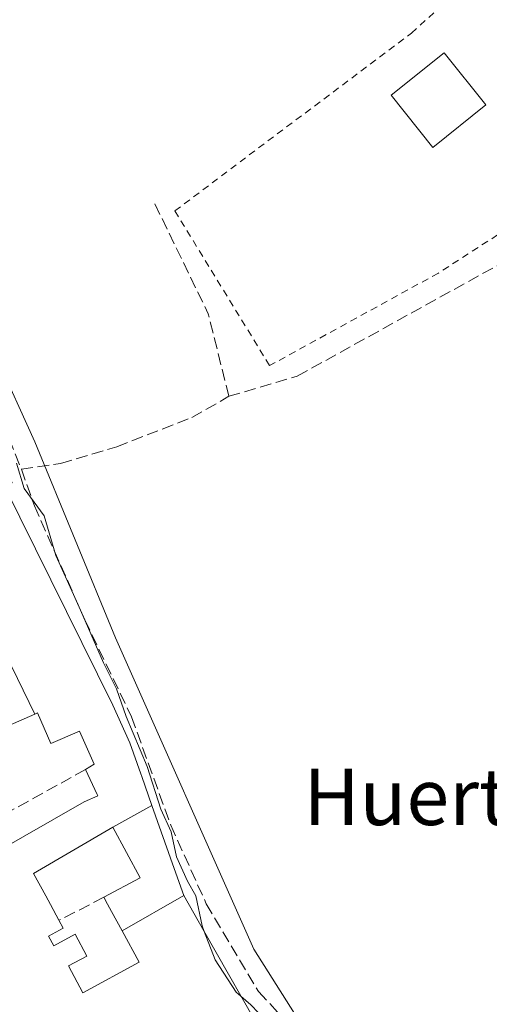
# Model space of a CAD drawing. Units: metres. Extents: x 625952 to 629455, y 4648591 to 4650966.
# Drawn here: x 629046 to 629113, y 4648870 to 4649009 of the extents above; entities that cross this region are included whole.
import ezdxf
from ezdxf.enums import TextEntityAlignment as Align

# ---------------------------------------------------------------- set-up
doc = ezdxf.new("R2010")
doc.units = ezdxf.units.M
doc.header["$MEASUREMENT"] = 0
doc.linetypes.add('DGN Style 2', pattern=[1.6480167562047852, 0.988810053722871, -0.6592067024819142])
doc.linetypes.add('DGN Style 3', pattern=[2.307223458686699, 1.648016756204785, -0.6592067024819142])
for name, color, linetype, lineweight in [('Corriente artificial lineal', 4, 'DGN Style 3', 13), ('Cultivos herbáceos CxS', 92, 'Continuous', 0), ('Curva de nivel normal', 30, 'Continuous', 0), ('Edificación Cxs', 1, 'Continuous', 13), ('Muro lineal', 1, 'DGN Style 3', 13), ('Núcleo urbano CxS', 7, 'Continuous', 0), ('Texto cartográfico', 7, 'Continuous', 0), ('Valla', 7, 'DGN Style 2', 0)]:
    doc.layers.add(name, color=color, linetype=linetype, lineweight=lineweight)
doc.styles.add('Style-Arial', font='txt')

# ---------------------------------------------------------------- blocks, each defined once
blk = doc.blocks.new('*U9')
at = {"layer": 'Cultivos herbáceos CxS', "color": 92, "linetype": 'Continuous', "lineweight": 0}
blk.add_polyline3d([(629354.0094999997, 4648985.8277, 238.6254000000045), (629206.2739000004, 4648884.504100001, 239.129700000005), (629200.8821, 4648876.166099999, 239.4616999999998), (629198.1860999997, 4648849.9255, 239.0801999999967), (629191.5670999996, 4648829.570699999, 239.3313999999955), (629176.3701, 4648814.857100001, 239.0733000000037), (629165.7811000004, 4648797.9943, 240.0044000000053), (629151.2353999997, 4648828.8179, 239.0228000000061), (629150.4430999998, 4648828.5887, 239.0158999999985), (629135.3019000003, 4648824.205900001, 239.0718999999954), (629120.2039000001, 4648819.8355, 239.2722000000067), (629107.1370999999, 4648836.1669, 239.4933000000019), (629089.1678999999, 4648862.300100001, 240.0886000000028), (629079.3701, 4648877.8201, 239.7112999999954), (629059.7701000003, 4648921.918500001, 239.9073999999964), (629048.3339000001, 4648949.686100001, 239.9870999999985), (629032.0028999997, 4648985.616900001, 240.1549999999988), (629022.2006999999, 4649001.132900001, 240.1569000000018), (629016.2186000004, 4649004.5373, 240.2978000000003), (628990.8185000002, 4649018.991900001, 240.6212999999989)], dxfattribs=at)
blk = doc.blocks.new('*U36')
at = {"layer": 'Edificación Cxs', "color": 1, "linetype": 'Continuous', "lineweight": 13, "elevation": 250.3886000000059, "flags": 128}
for points in [[(629042.6778999995, 4648891.4823), (629055.3501000004, 4648898.710100001), (629057.2701000003, 4648899.530099999), (629057.1684999998, 4648899.7477), (629055.5201000003, 4648903.280099999), (629056.7301000003, 4648904.050100001), (629054.6901000004, 4648908.720100001), (629050.6201, 4648906.960100001), (629048.7401000002, 4648911.300100001), (629048.3372, 4648911.124), (629045.8990000002, 4648916.182)], [(629044.0301000001, 4648943.370100001), (629059.3701, 4648912.370100001), (629061.8000999996, 4648907.030099999), (629063.3410999998, 4648902.672900001), (629063.4801000003, 4648902.280099999), (629064.9255999997, 4648898.1919), (629059.4099000003, 4648895.09), (629048.1700999998, 4648888.550100001), (629049.8919000003, 4648885.3749), (629050.5434999998, 4648884.1733), (629051.7600999996, 4648881.9301), (629052.3701, 4648880.800100001), (629050.2801000001, 4648879.670100001), (629051.0301000001, 4648878.3101), (629054.0500999996, 4648879.960100001), (629055.7100999998, 4648876.870100001), (629053.1101000002, 4648875.460100001), (629055.1501000002, 4648871.670100001), (629063.1001000004, 4648875.9801), (629060.6885000002, 4648880.434800001), (629069.4431999996, 4648885.415300001), (629072.2581000002, 4648880.456499999), (629081.1700999998, 4648864.7601)]]:
    blk.add_lwpolyline(points, dxfattribs=at)

msp = doc.modelspace()

# ---------------------------------------------------------------- linework, layer by layer
at = {"layer": 'Corriente artificial lineal', "color": 4, "linetype": 'DGN Style 3', "lineweight": 13, "extrusion": (-0.05492922133900308, -0.0107801554968118, 0.998432055219861), "elevation": -84432.08591185632, "flags": 128}
msp.add_lwpolyline([(-4440783.592981895, 1510245.565038136), (-4440795.624312093, 1510244.964792237), (-4440812.461882306, 1510240.496890467)], dxfattribs=at)
at = {"layer": 'Corriente artificial lineal', "color": 4, "linetype": 'DGN Style 3', "lineweight": 13}
for points in [[(629019.7026000004, 4649000.680000001, 240.5638999999938), (629024.9943000004, 4648991.9487, 240.7522999999928), (629029.7567999996, 4648985.5987, 240.5587999999989), (629033.7255999995, 4648977.132099999, 240.7219999999943), (629042.9859999996, 4648954.377800001, 240.6392000000051), (629046.4420999996, 4648945.793099999, 240.5488999999943)], [(629075.8108999999, 4648956.1119, 239.4036999999953), (629085.4946999997, 4648958.9694, 238.6159000000043), (629123.1185, 4648979.765699999, 238.6074999999983), (629130.6136999996, 4648984.989600001, 238.6328000000067)], [(629046.4420999996, 4648945.793099999, 240.5488999999943), (629051.9983999999, 4648946.5869, 239.7017999999953), (629059.9358999999, 4648948.9682, 239.4418000000005), (629070.5722000003, 4648953.095699999, 239.3139999999985), (629075.8108999999, 4648956.1119, 239.4036999999953)], [(629046.4420999996, 4648945.793099999, 240.5488999999943), (629048.2777000006, 4648940.6195, 240.4600999999966), (629055.4215000002, 4648924.479900001, 240.4036999999953), (629062.0360000003, 4648910.7215, 240.3214000000008), (629067.5922999998, 4648895.375600001, 240.3877999999968), (629072.6194000002, 4648884.2631, 240.1680999999953), (629080.0278000003, 4648871.8277, 239.965200000006), (629086.9068999998, 4648864.419299999, 240.1468000000023), (629094.5799000004, 4648853.042199999, 240.5351999999984), (629108.6028000005, 4648827.113, 239.6728000000003), (629112.5716000004, 4648820.763, 239.5528999999952), (629115.2174000005, 4648817.058800001, 239.562699999995)]]:
    msp.add_polyline3d(points, dxfattribs=at)
at = {"layer": 'Cultivos herbáceos CxS', "color": 92, "linetype": 'Continuous', "lineweight": 0}
msp.add_polyline3d([(628914.4137000004, 4649041.8289, 241.2924999999959), (628952.9999000002, 4649040.3903, 241.028999999995), (628954.4194999998, 4649040.337300001, 240.8280999999988), (628974.8381000003, 4649028.085899999, 240.7989999999991), (628990.8185000002, 4649018.991900001, 240.6212999999989), (629016.2186000004, 4649004.5373, 240.2978000000003), (629022.2006999999, 4649001.132900001, 240.1569000000018), (629032.0028999997, 4648985.616900001, 240.1549999999988), (629048.3339000001, 4648949.686100001, 239.9870999999985), (629059.7701000003, 4648921.918500001, 239.9073999999964), (629079.3701, 4648877.8201, 239.7112999999954), (629089.1678999999, 4648862.300100001, 240.0886000000028), (629107.1370999999, 4648836.1669, 239.4933000000019), (629120.2039000001, 4648819.8355, 239.2722000000067), (629135.3019000003, 4648824.205900001, 239.0718999999954), (629150.4430999998, 4648828.5887, 239.0158999999985), (629151.2353999997, 4648828.8179, 239.0228000000061), (629165.7811000004, 4648797.9943, 240.0044000000053)], dxfattribs=at)
at = {"layer": 'Curva de nivel normal', "color": 30, "linetype": 'Continuous', "lineweight": 0, "elevation": 240, "flags": 128}
for points in [[(629045.7599999999, 4648946.6501), (629046.8499999996, 4648943.050100001), (629049.6500000004, 4648939.170100001), (629051.3200000003, 4648933.5801), (629054.4600000001, 4648926.5801), (629058.0599999997, 4648918.370100001), (629059.9100000003, 4648914.690099999), (629061.2699999996, 4648910.7601), (629064.2300000006, 4648903.720100001), (629066.1799999997, 4648897.6801), (629067.6399999997, 4648894.470100001), (629068.4199999999, 4648890.920100001), (629069.9600000001, 4648887.460100001), (629071.1600000003, 4648885.390100001), (629072.0199999996, 4648881.120100001), (629072.3211000003, 4648880.345699999)], [(629072.3211000003, 4648880.345699999), (629073.8899999997, 4648876.3101), (629076.8300000001, 4648871.770099999), (629077.5250000004, 4648871.180000001)], [(629077.5250000004, 4648871.180000001), (629078.9500000002, 4648869.970100001), (629080, 4648868.8301), (629081.5, 4648867.6601), (629083.7999999998, 4648865.300100001), (629085.2599999999, 4648864.090100001), (629086.1399999997, 4648862.960100001), (629087.8200000003, 4648861.3201), (629090.8799999999, 4648857.050100001), (629092.0599999997, 4648854.880100001), (629093.25, 4648853.610099999), (629094.8300000001, 4648851.130100001), (629095.9699999997, 4648848.670100001), (629097.3799999999, 4648846.210100001), (629098.2999999998, 4648843.460100001), (629099.25, 4648841.7501), (629100.54, 4648838.710100001), (629102.8099999997, 4648834.300100001), (629104.0767000001, 4648831.074300001)]]:
    msp.add_lwpolyline(points, dxfattribs=at)
at = {"layer": 'Edificación Cxs', "color": 1, "linetype": 'Continuous', "lineweight": 13, "flags": 128}
for points, elevation in [([(629048.3372, 4648911.124), (629043.0301000001, 4648908.8101), (629037.9600999998, 4648920.5101), (629042.7725999998, 4648922.601), (629044.9369999999, 4648918.073999999), (629045.8990000002, 4648916.182)], 247.8316999999952), ([(629069.4431999996, 4648885.415300001), (629060.6885000002, 4648880.434800001), (629059.2128999997, 4648883.160900001), (629058.6382999998, 4648884.2227), (629058.1201, 4648885.1801), (629063.2600999996, 4648887.960100001), (629059.4099000003, 4648895.09), (629064.9255999997, 4648898.1919), (629068.0749000004, 4648889.2819), (629069.4401000004, 4648885.420100001)], 246.7315999999992), ([(629060.6885000002, 4648880.434800001), (629063.1001000004, 4648875.9801), (629055.1501000002, 4648871.670100001), (629053.1101000002, 4648875.460100001), (629055.7100999998, 4648876.870100001), (629054.0500999996, 4648879.960100001), (629051.0301000001, 4648878.3101), (629050.2801000001, 4648879.670100001), (629052.3701, 4648880.800100001), (629051.7600999996, 4648881.9301), (629050.5434999998, 4648884.1733), (629049.8919000003, 4648885.3749), (629048.1700999998, 4648888.550100001), (629059.4099000003, 4648895.09), (629063.2600999996, 4648887.960100001), (629058.1201, 4648885.1801), (629058.6382999998, 4648884.2227), (629059.2128999997, 4648883.160900001)], 247.9621999999946)]:
    msp.add_lwpolyline(points, close=True, dxfattribs=dict(at, elevation=elevation))
at = {"layer": 'Edificación Cxs', "color": 1, "linetype": 'Continuous', "lineweight": 13, "extrusion": (0.8792037315931687, 0.47644447950812, 0.001206772092891471), "elevation": 2768006.22112243, "flags": 128}
msp.add_lwpolyline([(3787603.29163009, -3094.153313597473), (3787606.391478483, -3095.196414357002), (3787607.598782881, -3095.747914798098), (3787608.687426855, -3096.226315106932)], dxfattribs=at)
msp.add_lwpolyline([(3787603.29163009, -3094.153313597473), (3787606.391478483, -3095.196414357002), (3787607.598782881, -3095.747914798098), (3787608.687426855, -3096.226315106932)], dxfattribs=at)
at = {"layer": 'Edificación Cxs', "color": 1, "linetype": 'Continuous', "lineweight": 13}
for points in [[(629112.2001, 4648997.360099999, 239.6912000000011), (629104.7001, 4648991.360099999, 239.3846999999951), (629098.8000999996, 4648998.7401, 239.8310000000056), (629106.3000999996, 4649004.7301, 240.3242000000027), (629112.2001, 4648997.360099999, 239.6912000000011)], [(629028.4325000001, 4648982.620300001, 244.2540000000008), (629045.1201, 4648943.850099999, 244.8987999999954), (629044.0301000001, 4648943.370100001, 246.4303999999975), (629059.3701, 4648912.370100001, 244.8415999999997), (629061.8000999996, 4648907.030099999, 243.8145999999979), (629063.3410999998, 4648902.672900001, 245.0442000000039), (629063.4801000003, 4648902.280099999, 245.0176000000065), (629064.9253000002, 4648898.1917, 244.1972999999998), (629068.0749000004, 4648889.2819, 243.8576999999932), (629069.4401000004, 4648885.420100001, 244.1903000000021), (629069.4429000001, 4648885.415100001, 244.1900000000023), (629072.2581000002, 4648880.456499999, 243.8313000000053), (629081.1700999998, 4648864.7601, 245.0004000000045), (629082.6901000004, 4648865.610099999, 243.4266000000061), (629091.4039000003, 4648851.575099999, 244.5243999999948), (629098.8701, 4648839.550100001, 243.5869999999995)], [(629055.5201000003, 4648903.280099999, 246.5592999999935), (629056.7301000003, 4648904.050100001, 247.2173000000039), (629054.6901000004, 4648908.720100001, 247.5819999999949), (629050.6201, 4648906.960100001, 246.4645000000019), (629048.7401000002, 4648911.300100001, 247.6486000000005), (629048.3371000001, 4648911.124299999, 247.497199999998), (629043.0301000001, 4648908.8101, 245.475099999996), (629037.9600999998, 4648920.5101, 244.6695000000036)], [(629043.3201000001, 4648896.520099999, 245.5485999999946), (629039.8101000005, 4648894.620100001, 246.965200000006), (629041.7801000001, 4648890.970100001, 246.646900000007), (629042.6778999995, 4648891.4823, 246.1828999999998), (629055.3501000004, 4648898.710100001, 246.5399999999936), (629057.2701000003, 4648899.530099999, 247.5865000000049), (629057.1684999998, 4648899.7477, 247.5151000000042), (629055.5201000003, 4648903.280099999, 246.5592999999935)], [(629058.1201, 4648885.1801, 244.1285999999964), (629063.2600999996, 4648887.960100001, 245.2737999999954), (629059.4101, 4648895.090100001, 246.7315999999992), (629048.1700999998, 4648888.550100001, 246.4979000000021), (629049.8919000003, 4648885.3749, 246.3464999999997), (629050.5434999998, 4648884.1733, 246.3035999999993), (629051.7600999996, 4648881.9301, 246.0957000000053)], [(629058.1201, 4648885.1801, 244.1285999999964), (629063.2600999996, 4648887.960100001, 245.2737999999954), (629059.4101, 4648895.090100001, 246.7315999999992), (629048.1700999998, 4648888.550100001, 246.4979000000021), (629049.8919000003, 4648885.3749, 246.3464999999997), (629050.5434999998, 4648884.1733, 246.3035999999993), (629051.7600999996, 4648881.9301, 246.0957000000053)], [(629051.7600999996, 4648881.9301, 246.0957000000053), (629052.3701, 4648880.800100001, 246.0942000000068), (629050.2801000001, 4648879.670100001, 247.9621999999945), (629051.0301000001, 4648878.3101, 247.9380999999994), (629054.0500999996, 4648879.960100001, 245.902900000001), (629055.7100999998, 4648876.870100001, 246.0973999999987), (629053.1101000002, 4648875.460100001, 247.4263000000064), (629055.1501000002, 4648871.670100001, 247.1340000000055), (629063.1001000004, 4648875.9801, 246.9989999999962), (629060.6886999998, 4648880.434900001, 246.2016000000003)], [(629051.7600999996, 4648881.9301, 246.0957000000053), (629052.3701, 4648880.800100001, 246.0942000000068), (629050.2801000001, 4648879.670100001, 247.9621999999945), (629051.0301000001, 4648878.3101, 247.9380999999994), (629054.0500999996, 4648879.960100001, 245.902900000001), (629055.7100999998, 4648876.870100001, 246.0973999999987), (629053.1101000002, 4648875.460100001, 247.4263000000064), (629055.1501000002, 4648871.670100001, 247.1340000000055), (629063.1001000004, 4648875.9801, 246.9989999999962), (629060.6886999998, 4648880.434900001, 246.2016000000003)]]:
    msp.add_polyline3d(points, dxfattribs=at)
msp.add_3dface([(629112.2001, 4648997.360099999, 240.3242000000027), (629104.7001, 4648991.360099999, 240.3242000000027), (629098.8000999996, 4648998.7401, 240.3242000000027), (629106.3000999996, 4649004.7301, 240.3242000000027)], dxfattribs=at)
at = {"layer": 'Muro lineal', "color": 1, "linetype": 'DGN Style 3', "lineweight": 13, "extrusion": (-0.06321807807320486, -0.0350290334236216, 0.9973848010783688), "elevation": -202368.3548654848, "flags": 128}
msp.add_lwpolyline([(-3761502.172435513, 2796097.471762431), (-3761502.172435514, 2796083.487517207)], dxfattribs=at)
at = {"layer": 'Muro lineal', "color": 1, "linetype": 'DGN Style 3', "lineweight": 13, "extrusion": (0.2364469086576853, 0.1208258574061177, 0.9641026768805804), "elevation": 710679.7507685996, "flags": 128}
msp.add_lwpolyline([(3853459.681225299, -2579463.194704358), (3853459.681225299, -2579455.786493885)], dxfattribs=at)
at = {"layer": 'Núcleo urbano CxS', "color": 7, "linetype": 'Continuous', "lineweight": 0}
for points in [[(628914.4137000004, 4649041.8289, 241.2924999999959), (628952.9999000002, 4649040.3903, 241.028999999995), (628954.4194999998, 4649040.337300001, 240.8280999999988), (628974.8381000003, 4649028.085899999, 240.7989999999991), (628990.8185000002, 4649018.991900001, 240.6212999999989), (629016.2186000004, 4649004.5373, 240.2978000000003), (629022.2006999999, 4649001.132900001, 240.1569000000018), (629032.0028999997, 4648985.616900001, 240.1549999999988), (629048.3339000001, 4648949.686100001, 239.9870999999985), (629059.7701000003, 4648921.918500001, 239.9073999999964), (629079.3701, 4648877.8201, 239.7112999999954), (629089.1678999999, 4648862.300100001, 240.0886000000028), (629107.1370999999, 4648836.1669, 239.4933000000019), (629120.2039000001, 4648819.8355, 239.2722000000067), (629135.3019000003, 4648824.205900001, 239.0718999999954), (629150.4430999998, 4648828.5887, 239.0158999999985), (629151.2353999997, 4648828.8179, 239.0228000000061), (629165.7811000004, 4648797.9943, 240.0044000000053)], [(628990.8185000002, 4649018.991900001, 240.6212999999989), (629016.2186000004, 4649004.5373, 240.2978000000003), (629022.2006999999, 4649001.132900001, 240.1569000000018), (629032.0028999997, 4648985.616900001, 240.1549999999988), (629048.3339000001, 4648949.686100001, 239.9870999999985), (629059.7701000003, 4648921.918500001, 239.9073999999964), (629079.3701, 4648877.8201, 239.7112999999954), (629089.1678999999, 4648862.300100001, 240.0886000000028)]]:
    msp.add_polyline3d(points, dxfattribs=at)
at = {"layer": 'Valla', "color": 7, "linetype": 'DGN Style 2', "lineweight": 0}
msp.add_polyline3d([(629068.1694, 4648982.3643, 239.4282999999996), (629101.6656999999, 4649007.5263, 239.622000000003), (629117.3026000002, 4649021.734400001, 239.070200000002), (629145.7188999997, 4648999.509400001, 239.1437000000006), (629105.4757000003, 4648973.5537, 239.3169000000053), (629081.5838000001, 4648960.456800001, 239.8665000000037), (629068.1694, 4648982.3643, 239.4282999999996)], dxfattribs=at)

# ---------------------------------------------------------------- block references
at = {"layer": 'Cultivos herbáceos CxS', "color": 92, "linetype": 'Continuous', "lineweight": 0}
msp.add_blockref('*U9', (0, 0), dxfattribs=at)
at = {"layer": 'Edificación Cxs', "color": 1, "linetype": 'Continuous', "lineweight": 13}
msp.add_blockref('*U36', (0, 0), dxfattribs=at)

# ---------------------------------------------------------------- texts
at = {"layer": 'Texto cartográfico', "color": 7, "linetype": 'Continuous', "lineweight": 0, "style": 'Style-Arial'}
msp.add_text('Huertos del Castillo', height=8, dxfattribs=at).set_placement((629136.2008731707, 4648899.41015), align=Align.MIDDLE_CENTER)

doc.saveas('drawing.dxf')
